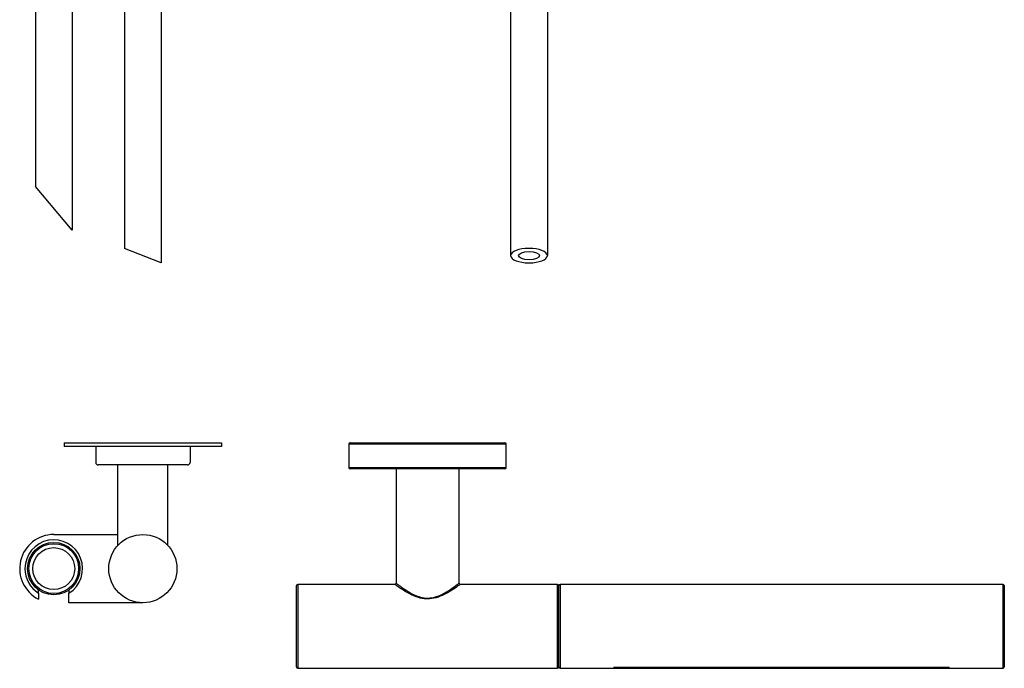
# Model space of a CAD drawing. Extents: x 62 to 819, y 564 to 1102.
# Drawn here: x 443 to 819, y 564 to 811 of the extents above; entities that cross this region are included whole.
import ezdxf

# ---------------------------------------------------------------- set-up
doc = ezdxf.new("R2010")
doc.units = 0
doc.header["$LTSCALE"] = 10
doc.layers.get('0').update_dxf_attribs({"color": 2, "linetype": 'CONTINUOUS'})

# ---------------------------------------------------------------- blocks, each defined once
blk = doc.blocks.new('A$C9977')
at = {"color": 7, "linetype": 'Continuous'}
for p, q in [((-29.5, 0), (29.5, 0)), ((-30, -0.5), (-30, -9.5)), ((30, -9.5), (30, -0.5)), ((29.5, -10), (-29.5, -10)), ((-12, -10), (-12, -53.5)), ((12, -53.5), (12, -10)), ((-50, -85.5), (-50, -54.5)), ((-12.5, -54), (-49.5, -54)), ((49.5, -54), (12.5, -54)), ((50, -54.5), (50, -85.5)), ((50.1, -55), (50, -55)), ((50.1, -85.5), (50.1, -54.5)), ((219.5, -54), (50.6, -54)), ((220, -54.5), (220, -85.5)), ((-49.5, -86), (49.5, -86)), ((50, -85), (50.1, -85)), ((50.6, -86), (71.1, -86)), ((199, -85.72), (71.1, -85.72)), ((71.1, -86), (71.1, -85.72)), ((71.11, -85.72), (198.99, -85.72)), ((71.11, -85.72), (71.11, -85.72)), ((71.11, -86), (71.11, -85.72)), ((71.11, -86), (73.6, -86)), ((73.6, -85.99), (196.5, -85.99)), ((73.6, -86), (73.6, -85.99)), ((196.5, -85.99), (196.5, -86)), ((196.5, -86), (198.99, -86)), ((198.99, -85.72), (198.99, -85.72)), ((198.99, -85.72), (198.99, -86)), ((199, -85.72), (199, -86)), ((199, -86), (219.5, -86))]:
    blk.add_line(p, q, dxfattribs=at)
at = {"color": 8, "linetype": 'Continuous'}
for p, q in [((30, -0.5), (-30, -0.5)), ((-30, -9.5), (30, -9.5)), ((-49.5, -54), (-49.5, -86)), ((49.5, -86), (49.5, -54)), ((50.6, -54), (50.6, -86)), ((219.5, -86), (219.5, -54))]:
    blk.add_line(p, q, dxfattribs=at)
at = {"color": 8, "linetype": 'Continuous', "flags": 128}
for points in [[(12.5, -54), (12.45, -54.03), (12.33, -54.13), (12.13, -54.27), (11.84, -54.48), (11.47, -54.74), (11.02, -55.06), (10.5, -55.42), (9.89, -55.82), (9.23, -56.25), (8.43, -56.74), (7.57, -57.23), (6.63, -57.74), (5.62, -58.22), (4.86, -58.54), (4.07, -58.84), (3.22, -59.1), (2.35, -59.31), (1.63, -59.44), (0.91, -59.52), (0.15, -59.55), (-0.61, -59.54), (-1.34, -59.48), (-2.06, -59.37), (-2.78, -59.21), (-3.49, -59.02), (-4.41, -58.71), (-5.3, -58.36), (-6.17, -57.96), (-7, -57.54), (-7.77, -57.12), (-8.49, -56.7), (-9.18, -56.27), (-9.83, -55.86), (-10.34, -55.52), (-10.8, -55.21), (-11.23, -54.91), (-11.6, -54.65), (-11.91, -54.43), (-12.16, -54.25), (-12.34, -54.12), (-12.46, -54.03), (-12.5, -54)], [(-12, -53.5), (-11.96, -53.53), (-11.85, -53.62), (-11.68, -53.75), (-11.44, -53.94), (-11.14, -54.17), (-10.79, -54.43), (-10.39, -54.73), (-9.93, -55.06), (-9.43, -55.42), (-8.83, -55.84), (-8.18, -56.26), (-7.47, -56.71), (-6.72, -57.16), (-5.95, -57.57), (-5.14, -57.97), (-4.26, -58.35), (-3.35, -58.68), (-2.69, -58.87), (-2.01, -59.03), (-1.3, -59.14), (-0.58, -59.21), (0.12, -59.23), (0.83, -59.2), (1.55, -59.11), (2.26, -58.98), (3.08, -58.76), (3.87, -58.5), (4.65, -58.19), (5.4, -57.85), (6.34, -57.36), (7.23, -56.86), (8.07, -56.33), (8.86, -55.82), (9.55, -55.34), (10.18, -54.89), (10.74, -54.47), (11.22, -54.11), (11.48, -53.91), (11.69, -53.74), (11.85, -53.62), (11.96, -53.53), (12, -53.5), (12, -53.5)]]:
    blk.add_lwpolyline(points, dxfattribs=at)
at = {"color": 7, "linetype": 'Continuous'}
for centre, radius, start, end in [((-29.5, -0.5), 0.5, 90, 180), ((29.5, -0.5), 0.5, 0, 90), ((-29.5, -9.5), 0.5, 180, 270), ((29.5, -9.5), 0.5, 270, 0), ((-49.5, -54.5), 0.5, 90, 180), ((-12.49, -53.51), 0.492, 269.374, 0.8966), ((12.49, -53.51), 0.485, 178.4191, 271.4403), ((49.5, -54.5), 0.5, 0, 90), ((50.6, -54.5), 0.5, 90, 180), ((219.5, -54.5), 0.5, 0, 90), ((-49.5, -85.5), 0.5, 180, 270), ((49.5, -85.5), 0.5, 270, 0), ((50.6, -85.5), 0.5, 180, 270), ((219.5, -85.5), 0.5, 270, 0)]:
    blk.add_arc(centre, radius, start, end, dxfattribs=at)

msp = doc.modelspace()

# ---------------------------------------------------------------- linework, layer by layer
for p, q in [((449, 821.25), (449, 747.31)), ((463, 821.25), (463, 730.63)), ((630.29, 821.25), (630.29, 738.97)), ((644.29, 821.25), (644.29, 738.97)), ((483, 816.25), (483, 723.69)), ((497, 816.25), (497, 718.16)), ((463, 730.63), (449, 747.31)), ((630.29, 738.97), (630.29, 720.93)), ((644.29, 738.97), (644.29, 720.93)), ((497, 718.16), (483, 723.69)), ((460, 649.61), (520, 649.61)), ((460, 649.61), (460, 648.11)), ((520, 648.11), (460, 648.11)), ((472, 648.11), (472, 642.11)), ((508, 648.11), (508, 642.11)), ((520, 649.61), (520, 648.11)), ((507, 641.11), (473, 641.11)), ((480.5, 610.48), (480.5, 641.11)), ((499.5, 610.48), (499.5, 641.11)), ((456, 614.61), (480.5, 614.61)), ((450.2, 592.26), (450.2, 589.97)), ((461.8, 588.61), (461.8, 592.26)), ((490, 588.61), (461.8, 588.61))]:
    msp.add_line(p, q)
for centre, radius in [((490, 601.61), 13), ((456, 601.61), 10), ((456, 601.61), 9.5), ((456, 601.61), 8)]:
    msp.add_circle(centre, radius)
for centre, radius, start, end in [((473, 642.11), 1, 180, 270), ((507, 642.11), 1, 270, 0), ((456, 601.61), 13, 90, 243.5028), ((456, 601.61), 11, 301.8214, 180), ((456, 601.61), 11, 180, 238.1786)]:
    msp.add_arc(centre, radius, start, end)
for major_axis, start_param, end_param in [((-7, 0), 4.712389, 10.995574), ((4, 0), 1.570796326794897, 7.853981633974483)]:
    msp.add_ellipse((637.29, 720.93), major_axis=major_axis, ratio=0.395301, start_param=start_param, end_param=end_param)
for points, weights in [([(450.2, 592.26), (450.2, 592.89), (450.2, 593.46)], [1, 1.03284914349, 1.06329113924]), ([(461.8, 593.46), (461.8, 592.89), (461.8, 592.26)], [1.06329113924, 1.03284914349, 1])]:
    msp.add_rational_spline(points, weights, degree=2)

# ---------------------------------------------------------------- block references
msp.add_blockref('A$C9977', (598.6, 649.61))

doc.saveas('drawing.dxf')
